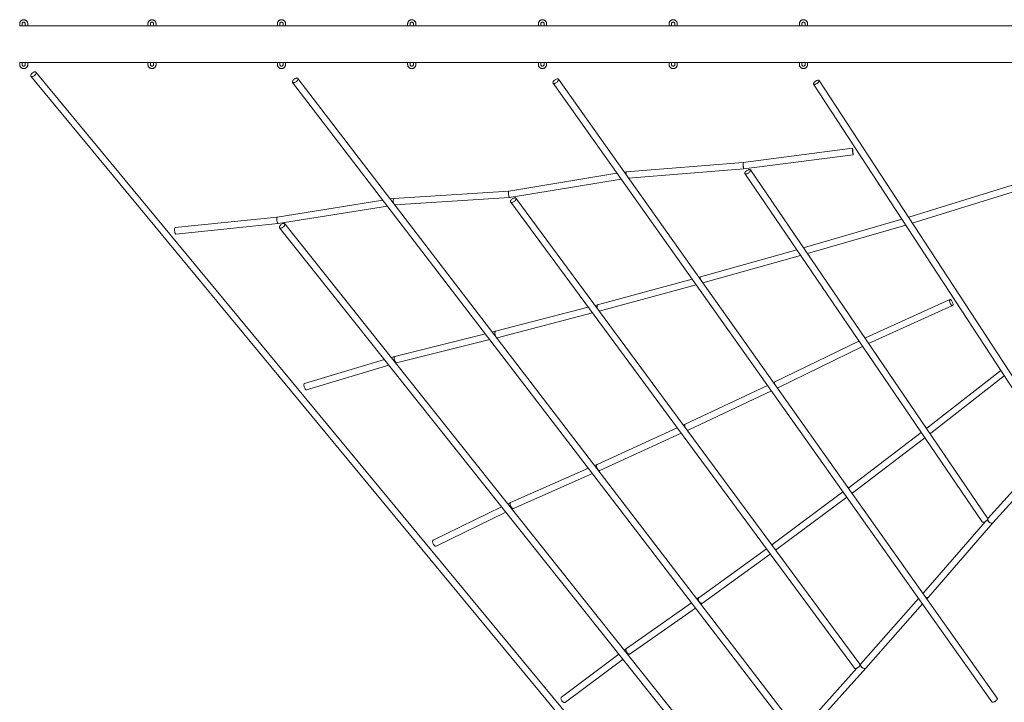
# Model space of a CAD drawing. Units: millimetres. Extents: x 0 to 59.4, y 0 to 42.1.
# Drawn here: x 8.7 to 14.7, y 11.2 to 15.3 of the extents above; entities that cross this region are included whole.
import ezdxf

# ---------------------------------------------------------------- set-up
doc = ezdxf.new("R2010")
doc.units = ezdxf.units.MM
doc.layers.add('LE_NORM', color=179, linetype='Continuous', lineweight=40)
doc.styles.add('SLDTEXTSTYLE0', font='TXT', dxfattribs={"width": 0.605})
doc.dimstyles.new('SLDDIMSTYLE0', dxfattribs={"dimtxt": 0.35, "dimasz": 0.3, "dimexe": 0, "dimexo": 0.0625, "dimgap": 0.0875, "dimtad": 1, "dimdec": 0, "dimlfac": 40, "dimrnd": 1e-09, "dimzin": 12, "dimdsep": 46, "dimtxsty": 'SLDTEXTSTYLE0', "dimsah": 1, "dimcen": 0.09, "dimadec": 0, "dimazin": 3, "dimtfac": 1, "dimtdec": 0, "dimtofl": 0, "dimtmove": 0, "dimatfit": 3, "dimfxl": 1, "dimfrac": 2, "dimtolj": 1, "dimtzin": 12, "dimarcsym": 0})

# ---------------------------------------------------------------- blocks, each defined once
blk = doc.blocks.new('_D_5')
at = {"layer": 'LE_NORM', "color": 7}
for p, q in [((7.2198, 15.0966), (7.2198, 1.908)), ((24.7917, 15.0466), (24.7917, 1.908)), ((24.7917, 2.0071), (7.2198, 2.0071))]:
    blk.add_line(p, q, dxfattribs=at)
for points in [[(7.2198, 2.0071), (7.5198, 1.9071), (7.5198, 2.1071)], [(24.7917, 2.0071), (24.4917, 2.1071), (24.4917, 1.9071)]]:
    blk.add_solid(points, dxfattribs=at)
at = {"layer": 'LE_NORM', "color": 7, "insert": (15.6769, 2.4583), "char_height": 0.35, "attachment_point": 1, "style": 'SLDTEXTSTYLE0'}
blk.add_mtext('703', dxfattribs=at)
blk = doc.blocks.new('_D_6')
at = {"layer": 'LE_NORM', "color": 7}
for p, q in [((3.3462, 15.0966), (3.3462, 1.308)), ((28.2053, 15.0966), (28.2053, 1.308)), ((3.3462, 1.4071), (28.2053, 1.4071))]:
    blk.add_line(p, q, dxfattribs=at)
for points in [[(3.3462, 1.4071), (3.6462, 1.3071), (3.6462, 1.5071)], [(28.2053, 1.4071), (27.9053, 1.5071), (27.9053, 1.3071)]]:
    blk.add_solid(points, dxfattribs=at)
at = {"layer": 'LE_NORM', "color": 7, "insert": (15.4469, 1.8583), "char_height": 0.35, "attachment_point": 1, "style": 'SLDTEXTSTYLE0'}
blk.add_mtext('994', dxfattribs=at)

msp = doc.modelspace()

# ---------------------------------------------------------------- linework, layer by layer
at = {"color": 7, "linetype": 'Continuous', "lineweight": 15}
for p, q in [((8.7452, 15.3193), (8.7452, 15.3068)), ((8.76, 15.3068), (8.7452, 15.3068)), ((8.7602, 15.3068), (8.7602, 15.3193)), ((8.7793, 15.3068), (8.7602, 15.3068)), ((8.7793, 15.3193), (8.7793, 15.3068)), ((8.7793, 15.3068), (8.7941, 15.3068)), ((8.7943, 15.3068), (8.7943, 15.3193)), ((9.5247, 15.3068), (8.7943, 15.3068)), ((9.5247, 15.3193), (9.5247, 15.3068)), ((9.5396, 15.3068), (9.5247, 15.3068)), ((9.5397, 15.3068), (9.5397, 15.3193)), ((9.5592, 15.3068), (9.5397, 15.3068)), ((9.5592, 15.3193), (9.5592, 15.3068)), ((9.5592, 15.3068), (9.5741, 15.3068)), ((9.5742, 15.3068), (9.5742, 15.3193)), ((10.3116, 15.3068), (9.5742, 15.3068)), ((10.3116, 15.3193), (10.3116, 15.3068)), ((10.3266, 15.3068), (10.3116, 15.3068)), ((10.3266, 15.3068), (10.3266, 15.3193)), ((10.3464, 15.3068), (10.3266, 15.3068)), ((10.3464, 15.3193), (10.3464, 15.3068)), ((10.3464, 15.3068), (10.3613, 15.3068)), ((10.3614, 15.3068), (10.3614, 15.3193)), ((11.1035, 15.3068), (10.3614, 15.3068)), ((11.1035, 15.3193), (11.1035, 15.3068)), ((11.1185, 15.3068), (11.1035, 15.3068)), ((11.1185, 15.3068), (11.1185, 15.3193)), ((11.1385, 15.3068), (11.1185, 15.3068)), ((11.1385, 15.3193), (11.1385, 15.3068)), ((11.1385, 15.3068), (11.1535, 15.3068)), ((11.1535, 15.3068), (11.1535, 15.3193)), ((11.898, 15.3068), (11.1535, 15.3068)), ((11.898, 15.3193), (11.898, 15.3068)), ((11.913, 15.3068), (11.898, 15.3068)), ((11.913, 15.3068), (11.913, 15.3193)), ((11.933, 15.3068), (11.913, 15.3068)), ((11.933, 15.3193), (11.933, 15.3068)), ((11.933, 15.3068), (11.948, 15.3068)), ((11.948, 15.3068), (11.948, 15.3193)), ((12.6925, 15.3068), (11.948, 15.3068)), ((12.6925, 15.3193), (12.6925, 15.3068)), ((12.7075, 15.3068), (12.6925, 15.3068)), ((12.7075, 15.3068), (12.7075, 15.3193)), ((12.7274, 15.3068), (12.7075, 15.3068)), ((12.7274, 15.3193), (12.7274, 15.3068)), ((12.7274, 15.3068), (12.7424, 15.3068)), ((12.7424, 15.3068), (12.7424, 15.3193)), ((13.4846, 15.3068), (12.7424, 15.3068)), ((13.4846, 15.3193), (13.4846, 15.3068)), ((13.4996, 15.3068), (13.4846, 15.3068)), ((13.4996, 15.3068), (13.4996, 15.3193)), ((13.5193, 15.3068), (13.4996, 15.3068)), ((13.5193, 15.3193), (13.5193, 15.3068)), ((13.5194, 15.3068), (13.5343, 15.3068)), ((13.5343, 15.3068), (13.5343, 15.3193)), ((15.0516, 15.3068), (13.5343, 15.3068)), ((8.7452, 15.0845), (8.7452, 15.072)), ((8.7452, 15.0845), (8.751, 15.0845)), ((8.751, 15.0845), (8.76, 15.0845)), ((8.7602, 15.072), (8.7602, 15.0845)), ((8.7602, 15.0845), (8.7793, 15.0845)), ((8.7793, 15.0845), (8.7793, 15.072)), ((8.7852, 15.0845), (8.7793, 15.0845)), ((8.7941, 15.0845), (8.7852, 15.0845)), ((8.7943, 15.072), (8.7943, 15.0845)), ((8.7943, 15.0845), (9.5247, 15.0845)), ((9.5247, 15.0845), (9.5247, 15.072)), ((9.5247, 15.0845), (9.5309, 15.0845)), ((9.5309, 15.0845), (9.5396, 15.0845)), ((9.5397, 15.072), (9.5397, 15.0845)), ((9.5397, 15.0845), (9.5592, 15.0845)), ((9.5592, 15.0845), (9.5592, 15.072)), ((9.5654, 15.0845), (9.5592, 15.0845)), ((9.5741, 15.0845), (9.5654, 15.0845)), ((9.5742, 15.072), (9.5742, 15.0845)), ((9.5742, 15.0845), (10.3116, 15.0845)), ((10.3116, 15.0845), (10.3116, 15.072)), ((10.3116, 15.0845), (10.3183, 15.0845)), ((10.3183, 15.0845), (10.3266, 15.0845)), ((10.3266, 15.072), (10.3266, 15.0845)), ((10.3266, 15.0845), (10.3464, 15.0845)), ((10.3464, 15.0845), (10.3464, 15.072)), ((10.3531, 15.0845), (10.3464, 15.0845)), ((10.3613, 15.0845), (10.3531, 15.0845)), ((10.3614, 15.072), (10.3614, 15.0845)), ((10.3614, 15.0845), (11.1035, 15.0845)), ((11.1035, 15.0845), (11.1035, 15.072)), ((11.1035, 15.0845), (11.1106, 15.0845)), ((11.1106, 15.0845), (11.1185, 15.0845)), ((11.1185, 15.072), (11.1185, 15.0845)), ((11.1185, 15.0845), (11.1385, 15.0845)), ((11.1385, 15.0845), (11.1385, 15.072)), ((11.1456, 15.0845), (11.1385, 15.0845)), ((11.1535, 15.0845), (11.1456, 15.0845)), ((11.1535, 15.072), (11.1535, 15.0845)), ((11.1535, 15.0845), (11.898, 15.0845)), ((11.898, 15.0845), (11.898, 15.072)), ((11.898, 15.0845), (11.9055, 15.0845)), ((11.9055, 15.0845), (11.913, 15.0845)), ((11.913, 15.072), (11.913, 15.0845)), ((11.913, 15.0845), (11.933, 15.0845)), ((11.933, 15.0845), (11.933, 15.072)), ((11.9405, 15.0845), (11.933, 15.0845)), ((11.948, 15.0845), (11.9405, 15.0845)), ((11.948, 15.072), (11.948, 15.0845)), ((11.948, 15.0845), (12.6925, 15.0845)), ((12.6925, 15.0845), (12.6925, 15.072)), ((12.6925, 15.0845), (12.7004, 15.0845)), ((12.7004, 15.0845), (12.7075, 15.0845)), ((12.7075, 15.072), (12.7075, 15.0845)), ((12.7075, 15.0845), (12.7274, 15.0845)), ((12.7274, 15.0845), (12.7274, 15.072)), ((12.7353, 15.0845), (12.7274, 15.0845)), ((12.7424, 15.0845), (12.7353, 15.0845)), ((12.7424, 15.072), (12.7424, 15.0845)), ((12.7424, 15.0845), (13.4846, 15.0845)), ((13.4846, 15.0845), (13.4846, 15.072)), ((13.4846, 15.0845), (13.4929, 15.0845)), ((13.4929, 15.0845), (13.4996, 15.0845)), ((13.4996, 15.072), (13.4996, 15.0845)), ((13.4996, 15.0845), (13.5193, 15.0845)), ((13.5193, 15.0845), (13.5193, 15.072)), ((13.5277, 15.0845), (13.5194, 15.0845)), ((13.5343, 15.0845), (13.5277, 15.0845)), ((13.5343, 15.072), (13.5343, 15.0845)), ((13.5343, 15.0845), (15.0516, 15.0845)), ((13.6057, 9.2722), (8.8442, 15.0259)), ((8.8134, 15.0004), (13.5749, 9.2467)), ((10.404, 14.9636), (14.0694, 10.1842)), ((14.1012, 10.2086), (10.4358, 14.9879)), ((14.6874, 11.2227), (12.0199, 14.9824)), ((15.3294, 12.3364), (13.6048, 14.9751)), ((11.9873, 14.9593), (14.6548, 11.1996)), ((13.5713, 14.9532), (15.2959, 12.3145)), ((13.8067, 14.5633), (13.1428, 14.4772)), ((13.147, 14.4374), (13.8119, 14.5236)), ((15.3614, 14.5193), (14.1494, 14.1439)), ((13.1428, 14.4772), (12.4319, 14.4208)), ((12.446, 14.3818), (13.1469, 14.4374)), ((14.6288, 12.3154), (13.1866, 14.4316)), ((14.1711, 14.1087), (15.3732, 14.4811)), ((12.3759, 14.4116), (11.7175, 14.303)), ((11.7221, 14.2632), (12.4016, 14.3753)), ((12.4319, 14.4208), (12.4198, 14.4189)), ((13.1536, 14.409), (14.5958, 12.2929)), ((10.9525, 14.2484), (10.3106, 14.1456)), ((11.0187, 14.259), (10.9974, 14.2556)), ((11.7176, 14.303), (11.0188, 14.259)), ((11.0252, 14.2193), (11.7221, 14.2632)), ((13.8515, 11.428), (11.762, 14.2597)), ((10.3159, 14.106), (10.9802, 14.2123)), ((11.7298, 14.236), (13.8193, 11.4043)), ((10.3107, 14.1456), (9.6911, 14.0814)), ((14.1081, 14.1319), (13.5152, 13.9598)), ((14.1494, 14.1439), (14.1483, 14.1436)), ((9.6952, 14.0416), (10.3159, 14.106)), ((10.3246, 14.0795), (13.0942, 10.6034)), ((13.1255, 10.6284), (10.3559, 14.1044)), ((13.533, 13.9233), (14.131, 14.0969)), ((13.4686, 13.9467), (12.8838, 13.7824)), ((13.5152, 13.9598), (13.5093, 13.9582)), ((12.898, 13.7448), (13.4924, 13.9119)), ((12.8322, 13.7684), (12.2572, 13.6125)), ((12.8838, 13.7824), (12.8734, 13.7796)), ((12.2679, 13.574), (12.8569, 13.7336)), ((12.2007, 13.5978), (11.6372, 13.451)), ((12.2572, 13.6125), (12.2424, 13.6087)), ((14.3998, 13.6439), (13.8873, 13.4121)), ((13.9057, 13.3765), (14.4163, 13.6075)), ((11.6471, 13.4122), (12.2263, 13.5631)), ((11.5758, 13.4357), (11.0253, 13.2983)), ((11.6372, 13.451), (11.6181, 13.4462)), ((11.6447, 13.4116), (11.6471, 13.4122)), ((13.8873, 13.412), (13.8829, 13.4099)), ((11.0358, 13.2596), (11.6024, 13.4011)), ((13.8466, 13.3922), (13.3353, 13.1432)), ((13.3527, 13.1072), (13.8693, 13.3588)), ((11.0252, 13.2982), (11.0034, 13.2917)), ((10.9621, 13.2794), (10.4766, 13.1342)), ((10.488, 13.0959), (10.989, 13.2456)), ((11.0303, 13.258), (11.0358, 13.2597)), ((14.7082, 13.2137), (14.2587, 12.8631)), ((14.2832, 12.8314), (14.7302, 13.1801)), ((13.2907, 13.1222), (12.7909, 12.8864)), ((13.3353, 13.1432), (13.3275, 13.1395)), ((12.8078, 12.8502), (13.3142, 13.0891)), ((13.351, 13.1064), (13.3526, 13.1072)), ((12.7909, 12.8864), (12.7792, 12.8811)), ((12.742, 12.8642), (12.2552, 12.6424)), ((12.2716, 12.6059), (12.7663, 12.8313)), ((12.8035, 12.8482), (12.8077, 12.8501)), ((14.2248, 12.8372), (13.7868, 12.5032)), ((14.2587, 12.8631), (14.2567, 12.8615)), ((14.2792, 12.8284), (14.2831, 12.8314)), ((13.8109, 12.4713), (14.2474, 12.8041)), ((14.9995, 12.7227), (14.6312, 12.3138)), ((14.6611, 12.2872), (15.0292, 12.6959)), ((12.2553, 12.6424), (12.2398, 12.6356)), ((12.2021, 12.619), (11.7296, 12.4117)), ((11.7462, 12.3753), (12.2272, 12.5864)), ((12.2649, 12.6029), (12.2716, 12.6058)), ((13.7495, 12.4755), (13.3245, 12.1595)), ((13.7868, 12.5033), (13.7816, 12.4994)), ((13.8048, 12.4668), (13.8109, 12.4713)), ((11.7294, 12.4116), (11.7116, 12.4029)), ((13.3482, 12.1272), (13.7727, 12.4429)), ((11.6747, 12.385), (11.259, 12.1826)), ((11.2765, 12.1466), (11.7003, 12.3529)), ((11.7371, 12.3709), (11.7463, 12.3754)), ((14.6153, 12.2956), (14.2387, 11.8625)), ((14.2689, 11.8362), (14.6611, 12.2873)), ((14.6311, 12.3137), (14.6295, 12.3119)), ((13.3245, 12.1595), (13.3162, 12.1534)), ((13.2838, 12.13), (12.8731, 11.8328)), ((12.8964, 11.8003), (13.3075, 12.0978)), ((13.3399, 12.1213), (13.3482, 12.1272)), ((14.2387, 11.8625), (14.2359, 11.8592)), ((12.8289, 11.8018), (12.4337, 11.5243)), ((12.8731, 11.8329), (12.8616, 11.8248)), ((12.886, 11.793), (12.8963, 11.8003)), ((14.2087, 11.8284), (13.8585, 11.4317)), ((13.8884, 11.4051), (14.2324, 11.7949)), ((14.2596, 11.8257), (14.2688, 11.8361)), ((12.457, 11.4918), (12.8532, 11.77)), ((12.4335, 11.5242), (12.4199, 11.514)), ((12.4448, 11.4827), (12.4571, 11.4919)), ((12.3878, 11.49), (12.0388, 11.229)), ((12.0628, 11.197), (12.4128, 11.4587)), ((13.8585, 11.4317), (13.8524, 11.4249)), ((13.8338, 11.4041), (13.4912, 11.0224)), ((13.5209, 10.9956), (13.8883, 11.4051))]:
    msp.add_line(p, q, dxfattribs=at)
at = {"color": 7, "linetype": 'Continuous', "lineweight": 15, "flags": 128}
for points in [[(8.8442, 15.0259), (8.8453, 15.0239), (8.8455, 15.0214), (8.845, 15.0185), (8.8437, 15.0154), (8.8418, 15.0122), (8.8392, 15.009), (8.8361, 15.006), (8.8327, 15.0033), (8.8291, 15.0011), (8.8255, 14.9995), (8.8221, 14.9985), (8.819, 14.9982), (8.8163, 14.9985), (8.8142, 14.9996), (8.8128, 15.0013), (8.8122, 15.0035), (8.8123, 15.0062), (8.8132, 15.0092), (8.8148, 15.0124), (8.8171, 15.0157), (8.82, 15.0188), (8.8232, 15.0216), (8.8267, 15.0241), (8.8303, 15.026), (8.8339, 15.0273), (8.8372, 15.028), (8.8401, 15.028), (8.8425, 15.0273), (8.8442, 15.0259)], [(10.4366, 14.982), (10.4369, 14.9846), (10.4364, 14.9869), (10.4352, 14.9886), (10.4332, 14.9897), (10.4306, 14.9902), (10.4275, 14.99), (10.4241, 14.9891), (10.4205, 14.9876), (10.4168, 14.9856), (10.4133, 14.9831), (10.4101, 14.9802), (10.4073, 14.9771), (10.4052, 14.974), (10.4037, 14.971), (10.403, 14.9681), (10.4031, 14.9657), (10.404, 14.9637), (10.4056, 14.9622), (10.4079, 14.9614), (10.4107, 14.9613), (10.414, 14.9618), (10.4175, 14.963), (10.4212, 14.9648), (10.4248, 14.9671), (10.4282, 14.9698), (10.4312, 14.9728), (10.4336, 14.9759), (10.4355, 14.979), (10.4366, 14.982)], [(12.0204, 14.9769), (12.0208, 14.9794), (12.0204, 14.9816), (12.0192, 14.9832), (12.0173, 14.9842), (12.0147, 14.9847), (12.0117, 14.9844), (12.0082, 14.9836), (12.0045, 14.9821), (12.0008, 14.9801), (11.9973, 14.9777), (11.994, 14.975), (11.9911, 14.972), (11.9889, 14.969), (11.9873, 14.9661), (11.9865, 14.9634), (11.9865, 14.9611), (11.9874, 14.9592), (11.9889, 14.9579), (11.9912, 14.9571), (11.994, 14.957), (11.9973, 14.9576), (12.0009, 14.9587), (12.0046, 14.9605), (12.0082, 14.9627), (12.0117, 14.9653), (12.0148, 14.9682), (12.0173, 14.9711), (12.0192, 14.9741), (12.0204, 14.9769)], [(13.6049, 14.9705), (13.6054, 14.9727), (13.6051, 14.9746), (13.604, 14.976), (13.6022, 14.9768), (13.5997, 14.9771), (13.5966, 14.9767), (13.5932, 14.9758), (13.5895, 14.9743), (13.5857, 14.9724), (13.5821, 14.97), (13.5787, 14.9674), (13.5758, 14.9646), (13.5735, 14.9619), (13.5718, 14.9592), (13.5709, 14.9567), (13.5708, 14.9546), (13.5715, 14.953), (13.573, 14.9519), (13.5752, 14.9513), (13.578, 14.9514), (13.5812, 14.952), (13.5848, 14.9533), (13.5886, 14.955), (13.5923, 14.9572), (13.5958, 14.9596), (13.5989, 14.9624), (13.6016, 14.9651), (13.6036, 14.9679), (13.6049, 14.9705)], [(13.8069, 14.5628), (13.8067, 14.5633), (13.8067, 14.5628), (13.8067, 14.5614), (13.8069, 14.5592), (13.8072, 14.5562), (13.8076, 14.5526), (13.808, 14.5486), (13.8085, 14.5444), (13.8091, 14.5401), (13.8097, 14.536), (13.8102, 14.5322), (13.8107, 14.529), (13.8112, 14.5264), (13.8115, 14.5246), (13.8118, 14.5237), (13.8119, 14.5237), (13.8119, 14.5247), (13.8118, 14.5265), (13.8116, 14.5291), (13.8113, 14.5324), (13.8108, 14.5362), (13.8103, 14.5404), (13.8098, 14.5446), (13.8092, 14.5489), (13.8086, 14.5529), (13.8081, 14.5564), (13.8076, 14.5593), (13.8072, 14.5615), (13.8069, 14.5628)], [(13.1869, 14.4264), (13.1874, 14.4288), (13.187, 14.4309), (13.1859, 14.4324), (13.184, 14.4334), (13.1814, 14.4337), (13.1784, 14.4335), (13.1749, 14.4326), (13.1713, 14.4311), (13.1675, 14.4291), (13.1639, 14.4268), (13.1606, 14.4241), (13.1577, 14.4212), (13.1554, 14.4183), (13.1538, 14.4155), (13.153, 14.4129), (13.1529, 14.4107), (13.1537, 14.4089), (13.1552, 14.4076), (13.1574, 14.407), (13.1603, 14.4069), (13.1635, 14.4075), (13.1671, 14.4087), (13.1709, 14.4104), (13.1745, 14.4126), (13.178, 14.4151), (13.1811, 14.4179), (13.1837, 14.4208), (13.1857, 14.4237), (13.1869, 14.4264)], [(11.7626, 14.254), (11.7629, 14.2566), (11.7625, 14.2588), (11.7613, 14.2605), (11.7593, 14.2616), (11.7568, 14.262), (11.7537, 14.2618), (11.7502, 14.261), (11.7466, 14.2595), (11.7429, 14.2575), (11.7394, 14.255), (11.7361, 14.2522), (11.7333, 14.2492), (11.7311, 14.2461), (11.7296, 14.2432), (11.7289, 14.2404), (11.7289, 14.238), (11.7297, 14.236), (11.7313, 14.2346), (11.7336, 14.2338), (11.7364, 14.2337), (11.7397, 14.2343), (11.7433, 14.2354), (11.747, 14.2372), (11.7506, 14.2394), (11.754, 14.2421), (11.7571, 14.245), (11.7596, 14.2481), (11.7614, 14.2511), (11.7626, 14.254)], [(9.6911, 14.0814), (9.6911, 14.0814), (9.6898, 14.0808), (9.6886, 14.0792), (9.6877, 14.0769), (9.687, 14.0738), (9.6866, 14.0701), (9.6866, 14.0661), (9.6868, 14.0618), (9.6873, 14.0575), (9.6881, 14.0534), (9.6892, 14.0497), (9.6904, 14.0465), (9.6917, 14.0441), (9.6932, 14.0424), (9.6946, 14.0417), (9.6952, 14.0416)], [(10.3568, 14.0983), (10.3571, 14.101), (10.3566, 14.1033), (10.3553, 14.105), (10.3533, 14.1062), (10.3508, 14.1066), (10.3477, 14.1064), (10.3443, 14.1056), (10.3406, 14.104), (10.337, 14.1019), (10.3335, 14.0994), (10.3304, 14.0965), (10.3277, 14.0934), (10.3256, 14.0902), (10.3241, 14.0871), (10.3235, 14.0842), (10.3236, 14.0817), (10.3245, 14.0797), (10.3261, 14.0782), (10.3284, 14.0774), (10.3313, 14.0773), (10.3345, 14.0778), (10.3381, 14.079), (10.3417, 14.0808), (10.3453, 14.0832), (10.3486, 14.0859), (10.3516, 14.0889), (10.354, 14.0921), (10.3558, 14.0953), (10.3568, 14.0983)], [(14.4009, 13.6441), (14.3993, 13.6437), (14.3982, 13.6423), (14.3976, 13.6402), (14.3974, 13.6374), (14.3977, 13.6341), (14.3985, 13.6304), (14.3998, 13.6264), (14.4014, 13.6224), (14.4033, 13.6186), (14.4055, 13.6151), (14.4078, 13.6121), (14.4101, 13.6097), (14.4123, 13.6081), (14.4143, 13.6073), (14.416, 13.6073), (14.4173, 13.6083), (14.4182, 13.61), (14.4186, 13.6125), (14.4185, 13.6155), (14.418, 13.6191), (14.4169, 13.623), (14.4155, 13.6269), (14.4137, 13.6309), (14.4116, 13.6346), (14.4094, 13.6378), (14.4071, 13.6405), (14.4048, 13.6426), (14.4027, 13.6438), (14.4009, 13.6441)], [(10.4766, 13.1342), (10.4765, 13.1342), (10.475, 13.1332), (10.474, 13.1314), (10.4732, 13.1288), (10.473, 13.1256), (10.4731, 13.1219), (10.4737, 13.1178), (10.4747, 13.1137), (10.476, 13.1096), (10.4777, 13.1057), (10.4795, 13.1023), (10.4815, 13.0995), (10.4835, 13.0974), (10.4855, 13.0961), (10.4873, 13.0958), (10.488, 13.0959)], [(14.5958, 12.2929), (14.5959, 12.2928), (14.5974, 12.2915), (14.5996, 12.2908), (14.6024, 12.2908), (14.6057, 12.2914), (14.6093, 12.2925), (14.613, 12.2943), (14.6167, 12.2965), (14.6202, 12.299), (14.6233, 12.3018), (14.6259, 12.3047), (14.6279, 12.3076), (14.6291, 12.3103)], [(11.259, 12.1826), (11.2585, 12.1823), (11.2568, 12.1807), (11.2557, 12.1784), (11.2551, 12.1754), (11.2552, 12.172), (11.2558, 12.1681), (11.2569, 12.1641), (11.2586, 12.1602), (11.2607, 12.1564), (11.2631, 12.153), (11.2657, 12.1502), (11.2685, 12.148), (11.2712, 12.1466), (11.2737, 12.1461), (11.2759, 12.1464), (11.2765, 12.1466)], [(13.8193, 11.4043), (13.8208, 11.4029), (13.8231, 11.4021), (13.8259, 11.402), (13.8292, 11.4026), (13.8328, 11.4037), (13.8365, 11.4055), (13.8401, 11.4077), (13.8435, 11.4104), (13.8466, 11.4133), (13.8491, 11.4164), (13.8509, 11.4194), (13.8521, 11.4223)], [(12.0388, 11.229), (12.0384, 11.2286), (12.0367, 11.2265), (12.0357, 11.2238), (12.0354, 11.2205), (12.0358, 11.2169), (12.0369, 11.2132), (12.0387, 11.2094), (12.0411, 11.2057), (12.0439, 11.2025), (12.047, 11.1997), (12.0503, 11.1975), (12.0536, 11.1961), (12.0568, 11.1954), (12.0597, 11.1956), (12.0622, 11.1966), (12.0628, 11.197)], [(14.6548, 11.1996), (14.6549, 11.1995), (14.6564, 11.1982), (14.6587, 11.1975), (14.6615, 11.1974), (14.6648, 11.1979), (14.6684, 11.1991), (14.6721, 11.2008), (14.6757, 11.203), (14.6792, 11.2056), (14.6823, 11.2085), (14.6848, 11.2115), (14.6867, 11.2144), (14.6879, 11.2173)]]:
    msp.add_lwpolyline(points, dxfattribs=at)
at = {"color": 7, "linetype": 'Continuous', "lineweight": 15}
for centre, radius, start, end in [((14.624, 12.3126), 0.00558, 335.73271, 30.71273), ((13.8461, 11.4245), 0.00641, 339.41591, 33.04626), ((14.6823, 11.2195), 0.00606, 337.83931, 31.93163)]:
    msp.add_arc(centre, radius, start, end, dxfattribs=at)
for centre, major_axis, ratio, start_param, end_param in [((13.1449, 14.4573), (-0.0021, 0.0199), 0.09365, 6.280855, 9.422447), ((13.1449, 14.4573), (-0.0021, 0.0199), 0.09365, 0.00233, 1.950769), ((13.1449, 14.4573), (-0.0021, 0.0199), 0.09365, 1.950769, 3.143923), ((12.4343, 14.401), (-0.0024, 0.0199), 0.118724, 0.00501, 1.510029), ((12.4343, 14.401), (-0.0024, 0.0199), 0.118724, 6.278176, 7.793214), ((11.0209, 14.2391), (-0.0022, 0.0199), 0.233098, 6.272002, 8.377581), ((11.0209, 14.2391), (-0.0022, 0.0199), 0.233098, 6.272002, 8.377581), ((11.7198, 14.2831), (-0.0023, 0.0199), 0.174886, 0.008802, 2.061668), ((11.7198, 14.2831), (-0.0023, 0.0199), 0.174886, 6.274383, 9.415976), ((11.7198, 14.2831), (-0.0023, 0.0199), 0.174886, 2.061668, 3.150395), ((10.3133, 14.1258), (-0.0026, 0.0198), 0.259554, 6.275982, 9.417574), ((10.3133, 14.1258), (-0.0026, 0.0198), 0.259554, 0.007204, 1.993062), ((14.1551, 14.1247), (-0.0057, 0.0192), 0.136429, 6.281968, 6.597859), ((14.1551, 14.1247), (-0.0057, 0.0192), 0.136429, 0.001217, 0.314674), ((10.3133, 14.1258), (-0.0026, 0.0198), 0.259554, 1.993062, 3.148796), ((13.5207, 13.9406), (-0.0055, 0.0192), 0.188862, 0.000807, 0.989108), ((13.5207, 13.9406), (-0.0055, 0.0192), 0.188862, 6.282378, 7.272294), ((12.8891, 13.7631), (-0.0053, 0.0193), 0.248595, 6.282033, 7.669189), ((12.8891, 13.7631), (-0.0053, 0.0193), 0.248595, 0.001152, 1.386003), ((12.2623, 13.5932), (-0.0051, 0.0193), 0.306834, 6.281683, 8.026043), ((12.2623, 13.5932), (-0.0051, 0.0193), 0.306834, 0.001502, 1.724251), ((11.6422, 13.4316), (-0.0049, 0.0194), 0.363273, 6.28132, 8.555473), ((11.6422, 13.4316), (-0.0049, 0.0194), 0.363273, 0.001865, 1.730274), ((11.6422, 13.4316), (-0.0049, 0.0194), 0.363273, 1.730274, 2.272288), ((11.6422, 13.4316), (-0.0049, 0.0194), 0.363273, 2.603548, 3.143458), ((11.6422, 13.4316), (-0.0049, 0.0194), 0.363273, 2.603548, 3.139727), ((13.8958, 13.3939), (-0.0085, 0.0181), 0.360778, 6.278081, 6.916689), ((13.8958, 13.3939), (-0.0085, 0.0181), 0.360778, 0.005104, 0.633504), ((11.0305, 13.2789), (-0.0053, 0.0193), 0.387882, 0.008894, 2.999339), ((11.0305, 13.2789), (-0.0053, 0.0193), 0.387882, 6.274291, 9.415884), ((11.0305, 13.2789), (-0.0053, 0.0193), 0.387882, 2.999339, 3.150487), ((13.344, 13.1252), (-0.0086, 0.018), 0.381894, 6.280812, 7.386059), ((13.344, 13.1252), (-0.0086, 0.018), 0.381894, 0.002373, 1.102874), ((13.344, 13.1252), (-0.0086, 0.018), 0.381894, 2.884092, 3.143965), ((13.344, 13.1252), (-0.0086, 0.018), 0.381894, 2.884092, 3.13922), ((12.7993, 12.8683), (-0.0084, 0.0181), 0.437863, 6.280293, 7.848195), ((12.7993, 12.8683), (-0.0084, 0.0181), 0.437863, 0.002892, 1.565009), ((12.7993, 12.8683), (-0.0084, 0.0181), 0.437863, 2.449861, 3.138701), ((12.7993, 12.8683), (-0.0084, 0.0181), 0.437863, 2.449861, 3.144485), ((14.271, 12.8472), (-0.0122, 0.0158), 0.44224, 0.002434, 0.306667), ((14.271, 12.8472), (-0.0122, 0.0158), 0.44224, 6.280752, 6.589852), ((14.271, 12.8472), (-0.0122, 0.0158), 0.44224, 2.570493, 3.144026), ((14.271, 12.8472), (-0.0122, 0.0158), 0.44224, 2.570493, 3.139159), ((12.2634, 12.6241), (-0.0082, 0.0183), 0.491305, 6.279743, 9.421336), ((12.2634, 12.6241), (-0.0082, 0.0183), 0.491305, 0.003442, 1.772115), ((12.2634, 12.6241), (-0.0082, 0.0183), 0.491305, 1.772115, 3.145035), ((13.7989, 12.4873), (-0.012, 0.016), 0.496902, 6.280191, 7.013246), ((13.7989, 12.4873), (-0.012, 0.016), 0.496902, 0.002995, 0.730061), ((13.7989, 12.4873), (-0.012, 0.016), 0.496902, 2.29752, 3.138598), ((13.7989, 12.4873), (-0.012, 0.016), 0.496902, 2.29752, 3.144587), ((11.7379, 12.3935), (-0.0084, 0.0182), 0.511779, 6.273073, 9.414666), ((11.7379, 12.3935), (-0.0084, 0.0182), 0.511779, 0.010112, 2.801718), ((11.7379, 12.3935), (-0.0084, 0.0182), 0.511779, 2.801718, 3.151705), ((14.6461, 12.3005), (0.015, -0.0133), 0.563363, 3.136642, 6.278234), ((14.6461, 12.3005), (0.015, -0.0133), 0.563363, 3.146544, 5.426143), ((14.6461, 12.3005), (0.015, -0.0133), 0.563363, 5.426143, 6.288136), ((13.3364, 12.1434), (-0.0118, 0.0161), 0.548793, 6.279604, 7.492038), ((13.3364, 12.1434), (-0.0118, 0.0161), 0.548793, 0.003581, 1.208853), ((13.3364, 12.1434), (-0.0118, 0.0161), 0.548793, 1.943077, 3.138012), ((13.3364, 12.1434), (-0.0118, 0.0161), 0.548793, 1.943077, 3.145174), ((14.2538, 11.8493), (0.015, -0.0132), 0.581176, 3.143744, 3.56795), ((14.2538, 11.8493), (0.015, -0.0132), 0.581176, 3.139442, 3.56795), ((12.8847, 11.8166), (-0.0116, 0.0163), 0.597864, 6.27896, 9.420553), ((12.8847, 11.8166), (-0.0116, 0.0163), 0.597864, 0.004225, 1.759338), ((12.8847, 11.8166), (-0.0116, 0.0163), 0.597864, 1.759338, 3.145818), ((14.2538, 11.8493), (0.015, -0.0132), 0.581176, 5.077494, 6.285336), ((14.2538, 11.8493), (0.015, -0.0132), 0.581176, 5.077494, 6.281034), ((12.4454, 11.5081), (-0.0117, 0.0162), 0.614682, 6.274003, 9.415596), ((12.4454, 11.5081), (-0.0117, 0.0162), 0.614682, 0.009182, 2.530801), ((12.4454, 11.5081), (-0.0117, 0.0162), 0.614682, 2.530801, 3.150775), ((13.8734, 11.4184), (0.0149, -0.0133), 0.628383, 3.139007, 6.280599), ((13.8734, 11.4184), (0.0149, -0.0133), 0.628383, 3.144179, 4.8207), ((13.8734, 11.4184), (0.0149, -0.0133), 0.628383, 4.8207, 6.285771)]:
    msp.add_ellipse(centre, major_axis=major_axis, ratio=ratio, start_param=start_param, end_param=end_param, dxfattribs=at)
for points, knots in [([(8.7943, 15.3193), (8.7943, 15.3202), (8.7942, 15.3226), (8.7934, 15.3264), (8.7918, 15.3306), (8.7895, 15.3344), (8.7865, 15.3377), (8.783, 15.3405), (8.7791, 15.3425), (8.7749, 15.3438), (8.7706, 15.3444), (8.7662, 15.3441), (8.7619, 15.3431), (8.7579, 15.3413), (8.7542, 15.3388), (8.7511, 15.3357), (8.7485, 15.3321), (8.7466, 15.3281), (8.7454, 15.3238), (8.7453, 15.3208), (8.7452, 15.3193)], [0, 0, 0, 0, 0.035224, 0.092133, 0.149101, 0.206052, 0.262956, 0.31979, 0.376537, 0.433191, 0.48976, 0.546263, 0.602728, 0.659182, 0.71566, 0.772193, 0.828803, 0.885502, 0.94229, 1, 1, 1, 1]), ([(8.7602, 15.3193), (8.7602, 15.3196), (8.7602, 15.3209), (8.7608, 15.3231), (8.7621, 15.3255), (8.7641, 15.3275), (8.7664, 15.3288), (8.769, 15.3294), (8.7717, 15.3292), (8.7743, 15.3282), (8.7765, 15.3265), (8.7782, 15.3243), (8.7792, 15.3218), (8.7793, 15.32), (8.7793, 15.3193)], [0, 0, 0, 0, 0.035531, 0.122354, 0.209507, 0.297192, 0.385834, 0.475678, 0.566583, 0.657837, 0.748382, 0.837766, 0.92603, 1, 1, 1, 1]), ([(9.5742, 15.3193), (9.5742, 15.3202), (9.5741, 15.3226), (9.5733, 15.3264), (9.5717, 15.3306), (9.5693, 15.3344), (9.5663, 15.3377), (9.5628, 15.3404), (9.5589, 15.3425), (9.5547, 15.3438), (9.5503, 15.3444), (9.5459, 15.3441), (9.5416, 15.3431), (9.5375, 15.3413), (9.5338, 15.3388), (9.5306, 15.3357), (9.5281, 15.3321), (9.5261, 15.3281), (9.5249, 15.3238), (9.5248, 15.3208), (9.5247, 15.3193)], [0, 0, 0, 0, 0.035297, 0.092073, 0.148901, 0.205718, 0.262508, 0.319258, 0.375959, 0.432609, 0.489212, 0.54578, 0.602326, 0.658865, 0.715417, 0.771998, 0.828622, 0.885296, 0.942021, 1, 1, 1, 1]), ([(9.5397, 15.3193), (9.5397, 15.3196), (9.5397, 15.3209), (9.5403, 15.3231), (9.5417, 15.3255), (9.5437, 15.3275), (9.5461, 15.3288), (9.5488, 15.3294), (9.5516, 15.3292), (9.5542, 15.3282), (9.5564, 15.3265), (9.5581, 15.3242), (9.559, 15.3217), (9.5591, 15.32), (9.5592, 15.3193)], [0, 0, 0, 0, 0.0354997, 0.1234183, 0.211643, 0.3002149, 0.3893727, 0.4792119, 0.5696055, 0.6601612, 0.7503471, 0.839902, 0.9288023, 1, 1, 1, 1]), ([(10.3614, 15.3193), (10.3614, 15.3202), (10.3613, 15.3226), (10.3605, 15.3264), (10.3588, 15.3306), (10.3565, 15.3344), (10.3535, 15.3377), (10.35, 15.3404), (10.346, 15.3425), (10.3418, 15.3438), (10.3374, 15.3444), (10.3329, 15.3441), (10.3286, 15.3431), (10.3245, 15.3413), (10.3208, 15.3389), (10.3176, 15.3358), (10.315, 15.3321), (10.3131, 15.3281), (10.3118, 15.3238), (10.3117, 15.3208), (10.3116, 15.3193)], [0, 0, 0, 0, 0.03535, 0.092029, 0.148756, 0.205478, 0.262188, 0.31888, 0.37555, 0.432197, 0.488825, 0.545437, 0.602039, 0.658638, 0.715242, 0.771859, 0.828495, 0.885153, 0.941833, 1, 1, 1, 1]), ([(10.3266, 15.3193), (10.3266, 15.3196), (10.3267, 15.3209), (10.3272, 15.3231), (10.3287, 15.3256), (10.3307, 15.3275), (10.3332, 15.3288), (10.3359, 15.3294), (10.3387, 15.3291), (10.3414, 15.3281), (10.3436, 15.3264), (10.3453, 15.3241), (10.3462, 15.3216), (10.3463, 15.32), (10.3464, 15.3193)], [0, 0, 0, 0, 0.035476, 0.124239, 0.21328, 0.302493, 0.391981, 0.481773, 0.571798, 0.661884, 0.751816, 0.841473, 0.930832, 1, 1, 1, 1]), ([(11.1535, 15.3193), (11.1534, 15.3202), (11.1534, 15.3226), (11.1526, 15.3264), (11.1509, 15.3306), (11.1486, 15.3344), (11.1456, 15.3377), (11.142, 15.3404), (11.1381, 15.3425), (11.1338, 15.3438), (11.1294, 15.3444), (11.1249, 15.3441), (11.1206, 15.3431), (11.1165, 15.3413), (11.1128, 15.3389), (11.1096, 15.3358), (11.1069, 15.3322), (11.105, 15.3281), (11.1038, 15.3238), (11.1036, 15.3208), (11.1035, 15.3193)], [0, 0, 0, 0, 0.035382, 0.092002, 0.148669, 0.205334, 0.261996, 0.318653, 0.375305, 0.431952, 0.488593, 0.545231, 0.601866, 0.658501, 0.715136, 0.771775, 0.828419, 0.885068, 0.941722, 1, 1, 1, 1]), ([(11.1185, 15.3193), (11.1185, 15.3196), (11.1186, 15.3209), (11.1192, 15.3231), (11.1206, 15.3256), (11.1227, 15.3275), (11.1252, 15.3288), (11.128, 15.3294), (11.1308, 15.3291), (11.1334, 15.3281), (11.1357, 15.3264), (11.1374, 15.3241), (11.1383, 15.3216), (11.1384, 15.32), (11.1385, 15.3193)], [0, 0, 0, 0, 0.035462, 0.1247585, 0.214311, 0.3039105, 0.3935814, 0.4833278, 0.5731304, 0.6629472, 0.7527265, 0.8424382, 0.9320741, 1, 1, 1, 1]), ([(11.948, 15.3193), (11.9479, 15.3202), (11.9479, 15.3226), (11.9471, 15.3264), (11.9454, 15.3306), (11.9431, 15.3344), (11.9401, 15.3377), (11.9365, 15.3404), (11.9326, 15.3425), (11.9283, 15.3438), (11.9239, 15.3444), (11.9194, 15.3441), (11.9151, 15.3431), (11.911, 15.3413), (11.9073, 15.3389), (11.904, 15.3358), (11.9014, 15.3322), (11.8995, 15.3281), (11.8982, 15.3238), (11.8981, 15.3208), (11.898, 15.3193)], [0, 0, 0, 0, 0.035393, 0.091993, 0.148639, 0.205286, 0.261932, 0.318578, 0.375224, 0.43187, 0.488516, 0.545163, 0.601809, 0.658455, 0.715101, 0.771747, 0.828393, 0.88504, 0.941686, 1, 1, 1, 1]), ([(11.913, 15.3193), (11.913, 15.3196), (11.913, 15.3209), (11.9136, 15.3231), (11.9151, 15.3256), (11.9171, 15.3275), (11.9197, 15.3288), (11.9225, 15.3294), (11.9253, 15.3291), (11.9279, 15.3281), (11.9302, 15.3264), (11.9319, 15.3241), (11.9328, 15.3216), (11.9329, 15.32), (11.933, 15.3193)], [0, 0, 0, 0, 0.0354571, 0.1249365, 0.2146635, 0.3043922, 0.3941208, 0.4838494, 0.5735781, 0.6633067, 0.7530354, 0.842764, 0.9324927, 1, 1, 1, 1]), ([(12.7424, 15.3193), (12.7424, 15.3202), (12.7423, 15.3226), (12.7415, 15.3264), (12.7399, 15.3306), (12.7375, 15.3344), (12.7345, 15.3377), (12.731, 15.3404), (12.727, 15.3425), (12.7228, 15.3438), (12.7183, 15.3444), (12.7139, 15.3441), (12.7095, 15.3431), (12.7055, 15.3413), (12.7017, 15.3389), (12.6985, 15.3358), (12.6959, 15.3322), (12.694, 15.3281), (12.6927, 15.3238), (12.6926, 15.3208), (12.6925, 15.3193)], [0, 0, 0, 0, 0.035382, 0.092002, 0.148669, 0.205334, 0.261996, 0.318653, 0.375305, 0.431952, 0.488593, 0.545231, 0.601866, 0.658501, 0.715136, 0.771775, 0.828419, 0.885068, 0.941722, 1, 1, 1, 1]), ([(12.7075, 15.3193), (12.7075, 15.3196), (12.7075, 15.3209), (12.7081, 15.3231), (12.7095, 15.3256), (12.7116, 15.3275), (12.7141, 15.3288), (12.7169, 15.3294), (12.7197, 15.3291), (12.7224, 15.3281), (12.7246, 15.3264), (12.7263, 15.3241), (12.7273, 15.3216), (12.7274, 15.32), (12.7274, 15.3193)], [0, 0, 0, 0, 0.035462, 0.124759, 0.214311, 0.303911, 0.393582, 0.483328, 0.573131, 0.662947, 0.752727, 0.842438, 0.932074, 1, 1, 1, 1]), ([(13.5343, 15.3193), (13.5343, 15.3202), (13.5342, 15.3226), (13.5334, 15.3264), (13.5318, 15.3306), (13.5294, 15.3344), (13.5265, 15.3377), (13.5229, 15.3404), (13.519, 15.3425), (13.5147, 15.3438), (13.5103, 15.3444), (13.5059, 15.3441), (13.5016, 15.3431), (13.4975, 15.3413), (13.4938, 15.3389), (13.4906, 15.3358), (13.488, 15.3321), (13.486, 15.3281), (13.4848, 15.3238), (13.4846, 15.3208), (13.4846, 15.3193)], [0, 0, 0, 0, 0.03535, 0.092029, 0.148756, 0.205478, 0.262188, 0.31888, 0.37555, 0.432197, 0.488825, 0.545436, 0.602039, 0.658638, 0.715242, 0.771859, 0.828495, 0.885153, 0.941833, 1, 1, 1, 1]), ([(13.4996, 15.3193), (13.4996, 15.3196), (13.4996, 15.3209), (13.5002, 15.3231), (13.5016, 15.3256), (13.5036, 15.3275), (13.5061, 15.3288), (13.5089, 15.3294), (13.5117, 15.3291), (13.5143, 15.3281), (13.5166, 15.3264), (13.5182, 15.3241), (13.5192, 15.3216), (13.5193, 15.32), (13.5193, 15.3193)], [0, 0, 0, 0, 0.0354764, 0.1242392, 0.2132801, 0.3024932, 0.3919821, 0.4817737, 0.5717982, 0.6618849, 0.7518161, 0.8414737, 0.9308326, 1, 1, 1, 1]), ([(8.7452, 15.072), (8.7452, 15.0711), (8.7453, 15.0687), (8.7461, 15.0649), (8.7477, 15.0607), (8.75, 15.0569), (8.753, 15.0536), (8.7565, 15.0508), (8.7604, 15.0488), (8.7646, 15.0474), (8.769, 15.0469), (8.7733, 15.0471), (8.7776, 15.0482), (8.7816, 15.05), (8.7853, 15.0524), (8.7884, 15.0555), (8.791, 15.0592), (8.7929, 15.0632), (8.7941, 15.0675), (8.7942, 15.0705), (8.7943, 15.072)], [0, 0, 0, 0, 0.035224, 0.092133, 0.149101, 0.206052, 0.262956, 0.31979, 0.376537, 0.433191, 0.48976, 0.546263, 0.602728, 0.659182, 0.71566, 0.772193, 0.828803, 0.885502, 0.94229, 1, 1, 1, 1]), ([(8.7793, 15.072), (8.7793, 15.0716), (8.7793, 15.0703), (8.7787, 15.0682), (8.7774, 15.0657), (8.7754, 15.0638), (8.7731, 15.0625), (8.7705, 15.0619), (8.7678, 15.0621), (8.7652, 15.0631), (8.763, 15.0647), (8.7613, 15.067), (8.7604, 15.0695), (8.7602, 15.0712), (8.7602, 15.072)], [0, 0, 0, 0, 0.0355307, 0.1223545, 0.2095073, 0.2971921, 0.385834, 0.4756784, 0.5665825, 0.6578374, 0.7483816, 0.8377662, 0.9260302, 1, 1, 1, 1]), ([(9.5247, 15.072), (9.5247, 15.0711), (9.5248, 15.0687), (9.5256, 15.0649), (9.5272, 15.0607), (9.5296, 15.0569), (9.5325, 15.0536), (9.536, 15.0508), (9.54, 15.0488), (9.5442, 15.0474), (9.5486, 15.0469), (9.553, 15.0471), (9.5573, 15.0482), (9.5614, 15.0499), (9.565, 15.0524), (9.5682, 15.0555), (9.5708, 15.0591), (9.5727, 15.0632), (9.574, 15.0675), (9.5741, 15.0705), (9.5742, 15.072)], [0, 0, 0, 0, 0.035297, 0.092073, 0.148901, 0.205718, 0.262508, 0.319258, 0.375959, 0.432609, 0.489212, 0.54578, 0.602326, 0.658865, 0.715417, 0.771998, 0.828622, 0.885296, 0.942021, 1, 1, 1, 1]), ([(9.5592, 15.072), (9.5592, 15.0716), (9.5591, 15.0703), (9.5586, 15.0681), (9.5572, 15.0657), (9.5552, 15.0638), (9.5528, 15.0625), (9.5501, 15.0619), (9.5473, 15.0621), (9.5447, 15.0631), (9.5425, 15.0648), (9.5408, 15.0671), (9.5398, 15.0696), (9.5397, 15.0713), (9.5397, 15.072)], [0, 0, 0, 0, 0.0354997, 0.1234183, 0.211643, 0.3002149, 0.3893727, 0.4792119, 0.5696055, 0.6601612, 0.7503471, 0.839902, 0.9288023, 1, 1, 1, 1]), ([(10.3116, 15.072), (10.3116, 15.0711), (10.3117, 15.0687), (10.3125, 15.0648), (10.3142, 15.0607), (10.3165, 15.0569), (10.3195, 15.0536), (10.323, 15.0508), (10.327, 15.0488), (10.3312, 15.0474), (10.3356, 15.0469), (10.3401, 15.0471), (10.3444, 15.0482), (10.3485, 15.0499), (10.3522, 15.0524), (10.3554, 15.0555), (10.358, 15.0591), (10.3599, 15.0631), (10.3612, 15.0675), (10.3613, 15.0705), (10.3614, 15.072)], [0, 0, 0, 0, 0.03535, 0.092029, 0.148756, 0.205478, 0.262188, 0.31888, 0.37555, 0.432197, 0.488825, 0.545437, 0.602039, 0.658638, 0.715242, 0.771859, 0.828495, 0.885153, 0.941833, 1, 1, 1, 1]), ([(10.3464, 15.072), (10.3464, 15.0716), (10.3463, 15.0703), (10.3458, 15.0681), (10.3443, 15.0657), (10.3423, 15.0638), (10.3398, 15.0624), (10.3371, 15.0619), (10.3343, 15.0621), (10.3316, 15.0631), (10.3294, 15.0649), (10.3277, 15.0672), (10.3268, 15.0696), (10.3267, 15.0713), (10.3266, 15.072)], [0, 0, 0, 0, 0.035476, 0.124239, 0.21328, 0.302493, 0.391981, 0.481773, 0.571798, 0.661884, 0.751816, 0.841473, 0.930832, 1, 1, 1, 1]), ([(11.1035, 15.072), (11.1036, 15.0711), (11.1036, 15.0687), (11.1044, 15.0648), (11.1061, 15.0607), (11.1084, 15.0569), (11.1114, 15.0536), (11.115, 15.0508), (11.1189, 15.0488), (11.1232, 15.0474), (11.1276, 15.0469), (11.1321, 15.0471), (11.1364, 15.0482), (11.1405, 15.0499), (11.1442, 15.0524), (11.1474, 15.0555), (11.15, 15.0591), (11.152, 15.0631), (11.1532, 15.0675), (11.1534, 15.0705), (11.1535, 15.072)], [0, 0, 0, 0, 0.035382, 0.092002, 0.148669, 0.205334, 0.261996, 0.318653, 0.375305, 0.431952, 0.488593, 0.545231, 0.601866, 0.658501, 0.715136, 0.771775, 0.828419, 0.885068, 0.941722, 1, 1, 1, 1]), ([(11.1385, 15.072), (11.1385, 15.0716), (11.1384, 15.0703), (11.1378, 15.0681), (11.1364, 15.0657), (11.1343, 15.0637), (11.1318, 15.0624), (11.129, 15.0619), (11.1262, 15.0621), (11.1236, 15.0632), (11.1213, 15.0649), (11.1196, 15.0672), (11.1187, 15.0696), (11.1186, 15.0713), (11.1185, 15.072)], [0, 0, 0, 0, 0.035462, 0.124758, 0.214311, 0.303911, 0.393581, 0.483328, 0.57313, 0.662947, 0.752726, 0.842438, 0.932074, 1, 1, 1, 1]), ([(11.898, 15.072), (11.898, 15.0711), (11.8981, 15.0687), (11.8989, 15.0648), (11.9005, 15.0607), (11.9029, 15.0569), (11.9059, 15.0536), (11.9094, 15.0509), (11.9134, 15.0488), (11.9176, 15.0475), (11.9221, 15.0469), (11.9265, 15.0471), (11.9309, 15.0482), (11.935, 15.0499), (11.9387, 15.0524), (11.9419, 15.0555), (11.9445, 15.0591), (11.9465, 15.0631), (11.9477, 15.0675), (11.9479, 15.0705), (11.948, 15.072)], [0, 0, 0, 0, 0.035393, 0.091993, 0.148639, 0.205286, 0.261932, 0.318578, 0.375224, 0.43187, 0.488516, 0.545163, 0.601809, 0.658455, 0.715101, 0.771747, 0.828393, 0.88504, 0.941686, 1, 1, 1, 1]), ([(11.933, 15.072), (11.933, 15.0716), (11.9329, 15.0703), (11.9323, 15.0681), (11.9309, 15.0657), (11.9288, 15.0637), (11.9263, 15.0624), (11.9235, 15.0619), (11.9206, 15.0621), (11.918, 15.0632), (11.9157, 15.0649), (11.9141, 15.0672), (11.9131, 15.0697), (11.913, 15.0713), (11.913, 15.072)], [0, 0, 0, 0, 0.035457, 0.124937, 0.214664, 0.304392, 0.394121, 0.483849, 0.573578, 0.663307, 0.753035, 0.842764, 0.932493, 1, 1, 1, 1]), ([(12.6925, 15.072), (12.6925, 15.0711), (12.6926, 15.0687), (12.6934, 15.0648), (12.695, 15.0607), (12.6974, 15.0569), (12.7004, 15.0536), (12.7039, 15.0508), (12.7079, 15.0488), (12.7121, 15.0474), (12.7165, 15.0469), (12.721, 15.0471), (12.7253, 15.0482), (12.7294, 15.0499), (12.7331, 15.0524), (12.7364, 15.0555), (12.739, 15.0591), (12.7409, 15.0631), (12.7422, 15.0675), (12.7423, 15.0705), (12.7424, 15.072)], [0, 0, 0, 0, 0.035382, 0.092002, 0.148669, 0.205334, 0.261996, 0.318653, 0.375305, 0.431952, 0.488593, 0.545231, 0.601866, 0.658501, 0.715136, 0.771775, 0.828419, 0.885068, 0.941722, 1, 1, 1, 1]), ([(12.7274, 15.072), (12.7274, 15.0716), (12.7274, 15.0703), (12.7268, 15.0681), (12.7253, 15.0657), (12.7233, 15.0637), (12.7208, 15.0624), (12.718, 15.0619), (12.7151, 15.0621), (12.7125, 15.0632), (12.7102, 15.0649), (12.7086, 15.0672), (12.7076, 15.0696), (12.7075, 15.0713), (12.7075, 15.072)], [0, 0, 0, 0, 0.035462, 0.124759, 0.214311, 0.303911, 0.393582, 0.483328, 0.573131, 0.662947, 0.752727, 0.842438, 0.932074, 1, 1, 1, 1]), ([(13.4846, 15.072), (13.4846, 15.0711), (13.4847, 15.0687), (13.4855, 15.0648), (13.4871, 15.0607), (13.4895, 15.0569), (13.4924, 15.0536), (13.496, 15.0508), (13.4999, 15.0488), (13.5041, 15.0474), (13.5086, 15.0469), (13.513, 15.0471), (13.5173, 15.0482), (13.5214, 15.0499), (13.5251, 15.0524), (13.5283, 15.0555), (13.5309, 15.0591), (13.5328, 15.0631), (13.5341, 15.0675), (13.5343, 15.0705), (13.5343, 15.072)], [0, 0, 0, 0, 0.03535, 0.092029, 0.148756, 0.205478, 0.262188, 0.31888, 0.37555, 0.432197, 0.488825, 0.545436, 0.602039, 0.658638, 0.715242, 0.771859, 0.828495, 0.885153, 0.941833, 1, 1, 1, 1]), ([(13.5193, 15.072), (13.5193, 15.0716), (13.5193, 15.0703), (13.5187, 15.0681), (13.5173, 15.0657), (13.5153, 15.0638), (13.5128, 15.0624), (13.51, 15.0619), (13.5072, 15.0621), (13.5046, 15.0631), (13.5023, 15.0649), (13.5007, 15.0672), (13.4997, 15.0696), (13.4996, 15.0713), (13.4996, 15.072)], [0, 0, 0, 0, 0.035476, 0.124239, 0.21328, 0.302493, 0.391982, 0.481774, 0.571798, 0.661885, 0.751816, 0.841474, 0.930833, 1, 1, 1, 1])]:
    msp.add_open_spline(points, degree=3, knots=knots, dxfattribs=at)

# ---------------------------------------------------------------- dimensions: what is measured, and where the dimension line sits
at = {"layer": 'LE_NORM', "color": 7}
dim = msp.add_linear_dim(base=(28.2053, 1.4071), p1=(3.3462, 15.1956), p2=(28.2053, 15.1956), angle=0, dimstyle='SLDDIMSTYLE0', dxfattribs=at)
dim.commit()
dim.dimension.update_dxf_attribs({"geometry": '_D_6', "text_midpoint": (15.7757, 1.4071), "dimtype": 160})
dim = msp.add_linear_dim(base=(7.2198, 2.0071), p1=(24.7917, 15.1456), p2=(7.2198, 15.1956), dimstyle='SLDDIMSTYLE0', dxfattribs=at)
dim.commit()
dim.dimension.update_dxf_attribs({"geometry": '_D_5', "text_midpoint": (16.0057, 2.0071), "dimtype": 160})

doc.saveas('drawing.dxf')
